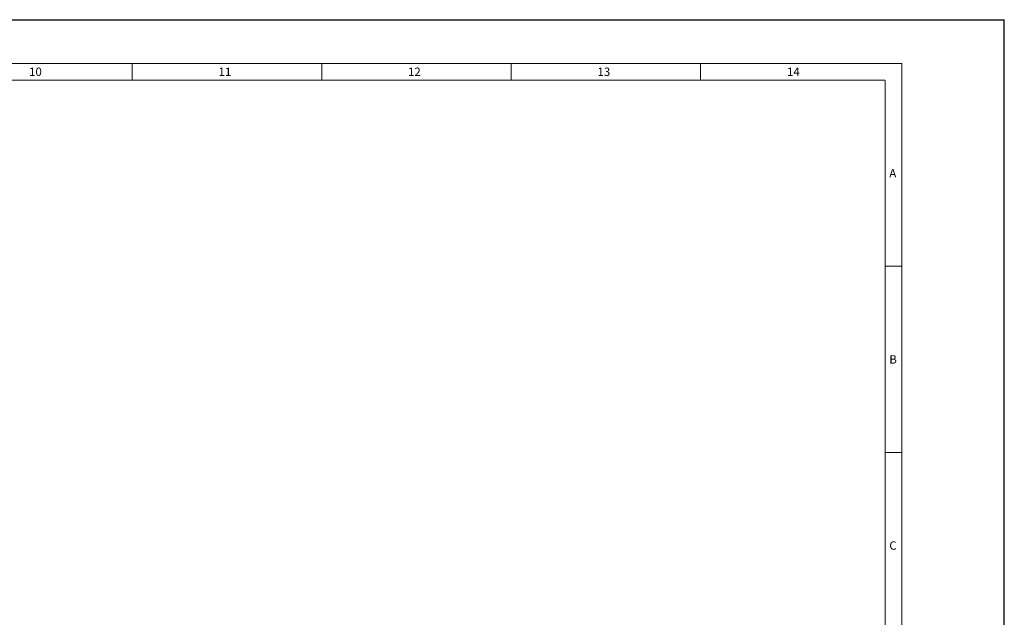
# Model space of a CAD drawing. Extents: x 0 to 841, y -465 to 594.
# Drawn here: x 548 to 841, y 416 to 594 of the extents above; entities that cross this region are included whole.
import ezdxf

# ---------------------------------------------------------------- set-up
doc = ezdxf.new("R2010")
doc.units = 0
doc.header["$LTSCALE"] = 46.255
doc.layers.add('72X-ID-SIX-VIEW_DXF_FORMAT', color=7, linetype='CONTINUOUS')
doc.styles.get("Standard").update_dxf_attribs({"font": 'txt', "width": 0.7})

msp = doc.modelspace()

# ---------------------------------------------------------------- linework, layer by layer
at = {"layer": '72X-ID-SIX-VIEW_DXF_FORMAT', "color": 7, "linetype": 'Continuous'}
for p in [(0, 594), (841, 0)]:
    msp.add_line(p, (841, 594), dxfattribs=at)
at = {"layer": '72X-ID-SIX-VIEW_DXF_FORMAT', "color": 7, "linetype": 'Continuous', "const_width": 0.3}
for points in [[(810.5, 581), (13.5, 581)], [(581.2857, 581), (581.2857, 576)], [(637.7143, 581), (637.7143, 576)], [(694.1429, 581), (694.1429, 576)], [(750.5714, 581), (750.5714, 576)], [(810.5, 17), (810.5, 581)], [(805.5, 576), (18.5, 576)], [(805.5, 22), (805.5, 576)], [(810.5, 520.6), (805.5, 520.6)], [(810.5, 465.2), (805.5, 465.2)]]:
    msp.add_lwpolyline(points, dxfattribs=at)

# ---------------------------------------------------------------- texts
at = {"layer": '72X-ID-SIX-VIEW_DXF_FORMAT', "color": 7, "linetype": 'Continuous'}
for s, p in [('10', (550.5714, 577.25)), ('11', (607, 577.25)), ('12', (663.4286, 577.25)), ('13', (719.8571, 577.25)), ('14', (776.2857, 577.25)), ('A', (806.75, 547.05)), ('B', (806.75, 491.65)), ('C', (806.75, 436.25))]:
    msp.add_text(s, height=2.5, dxfattribs=at).set_placement(p)

doc.saveas('drawing.dxf')
